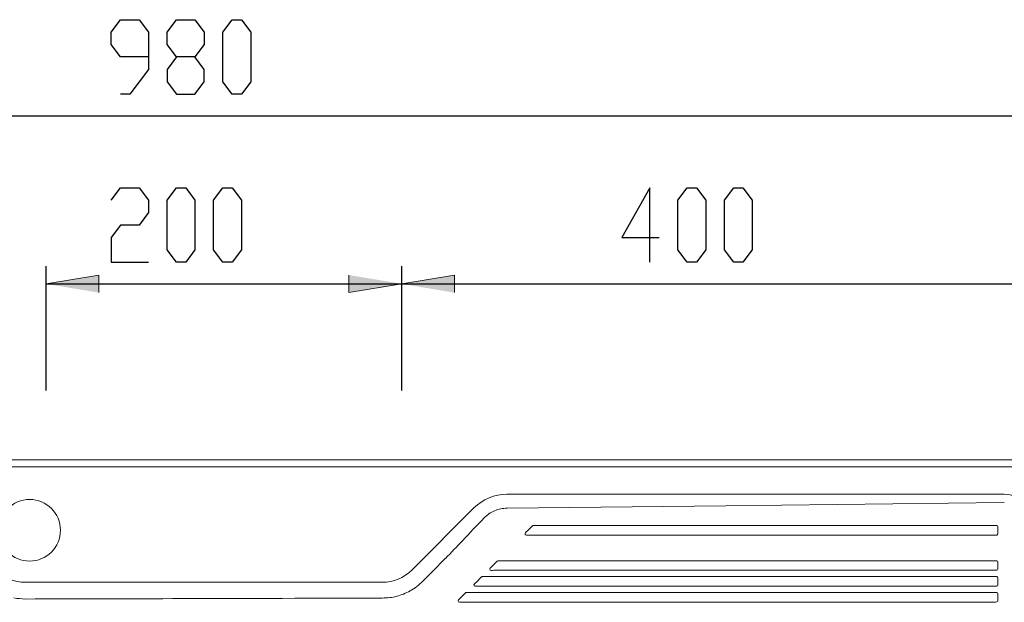
# Model space of a CAD drawing. Units: inches. Extents: x -175 to 1453, y -182 to 1087.
# Drawn here: x 485 to 1044, y 756 to 1087 of the extents above; entities that cross this region are included whole.
import ezdxf

# ---------------------------------------------------------------- set-up
doc = ezdxf.new("R2010")
doc.units = ezdxf.units.IN
doc.header["$MEASUREMENT"] = 0
doc.layers.add('Layer 1', color=7, linetype='Continuous')

# ---------------------------------------------------------------- blocks, each defined once
blk = doc.blocks.new('block 2')
at = {"layer": 'Layer 1'}
h = blk.add_hatch(color=7, dxfattribs=at)
h.dxf.hatch_style = 2
h.paths.add_polyline_path([(499.87, 936.86), (529.87, 941.86), (529.87, 931.86)])
h = blk.add_hatch(color=7, dxfattribs=at)
h.dxf.hatch_style = 2
h.paths.add_polyline_path([(701.87, 936.86), (671.87, 931.86), (671.87, 941.86)])
h = blk.add_hatch(color=7, dxfattribs=at)
h.dxf.hatch_style = 2
h.paths.add_polyline_path([(701.87, 936.86), (731.87, 941.86), (731.87, 931.86)])
at = {"layer": 'Layer 1', "color": 7, "lineweight": 25}
for points in [[(536.79, 1079.83), (542.08, 1086.89)], [(542.08, 1086.89), (552.66, 1086.89)], [(552.66, 1086.89), (557.95, 1079.83)], [(568.54, 1079.83), (573.83, 1086.89)], [(573.83, 1086.89), (584.41, 1086.89)], [(584.41, 1086.89), (589.7, 1079.83)], [(600.29, 1079.83), (605.58, 1086.89)], [(605.58, 1086.89), (610.87, 1086.89)], [(610.87, 1086.89), (616.16, 1079.83)], [(536.79, 1072.78), (536.79, 1079.83)], [(557.95, 1079.83), (557.95, 1058.66)], [(568.54, 1072.78), (568.54, 1079.83)], [(589.7, 1079.83), (589.7, 1072.78)], [(600.29, 1051.61), (600.29, 1079.83)], [(616.16, 1079.83), (616.16, 1051.61)], [(542.08, 1065.72), (536.79, 1072.78)], [(573.83, 1065.72), (568.54, 1072.78)], [(589.7, 1072.78), (584.41, 1065.72)], [(557.95, 1065.72), (542.08, 1065.72)], [(573.83, 1065.72), (568.54, 1058.66)], [(584.41, 1065.72), (573.83, 1065.72)], [(589.7, 1058.66), (584.41, 1065.72)], [(557.95, 1058.66), (547.37, 1044.55)], [(568.54, 1058.66), (568.54, 1051.61)], [(589.7, 1051.61), (589.7, 1058.66)], [(568.54, 1051.61), (573.83, 1044.55)], [(584.41, 1044.55), (589.7, 1051.61)], [(605.58, 1044.55), (600.29, 1051.61)], [(616.16, 1051.61), (610.87, 1044.55)], [(547.37, 1044.55), (542.08, 1044.55)], [(573.83, 1044.55), (584.41, 1044.55)], [(610.87, 1044.55), (605.58, 1044.55)], [(99.66, 1032.32), (1080.09, 1032.32)], [(536.79, 984.38), (542.08, 991.43)], [(542.08, 991.43), (552.66, 991.43)], [(552.66, 991.43), (557.95, 984.38)], [(568.54, 984.38), (573.83, 991.43)], [(573.83, 991.43), (579.12, 991.43)], [(579.12, 991.43), (584.41, 984.38)], [(594.99, 984.38), (600.29, 991.43)], [(600.29, 991.43), (605.58, 991.43)], [(605.58, 991.43), (610.87, 984.38)], [(842.77, 991.43), (826.89, 963.21)], [(842.77, 949.1), (842.77, 991.43)], [(858.65, 984.38), (863.94, 991.43)], [(863.94, 991.43), (869.23, 991.43)], [(869.23, 991.43), (874.52, 984.38)], [(885.1, 984.38), (890.4, 991.43)], [(890.4, 991.43), (895.69, 991.43)], [(895.69, 991.43), (900.98, 984.38)], [(557.95, 984.38), (557.95, 977.32)], [(568.54, 956.16), (568.54, 984.38)], [(584.41, 984.38), (584.41, 956.16)], [(594.99, 956.16), (594.99, 984.38)], [(610.87, 984.38), (610.87, 956.16)], [(858.65, 956.16), (858.65, 984.38)], [(874.52, 984.38), (874.52, 956.16)], [(885.1, 956.16), (885.1, 984.38)], [(900.98, 984.38), (900.98, 956.16)], [(557.95, 977.32), (552.66, 970.27)], [(542.08, 970.27), (536.79, 963.21)], [(552.66, 970.27), (542.08, 970.27)], [(536.79, 963.21), (536.79, 949.1)], [(826.89, 963.21), (848.06, 963.21)], [(573.83, 949.1), (568.54, 956.16)], [(584.41, 956.16), (579.12, 949.1)], [(600.29, 949.1), (594.99, 956.16)], [(610.87, 956.16), (605.58, 949.1)], [(863.94, 949.1), (858.65, 956.16)], [(874.52, 956.16), (869.23, 949.1)], [(890.4, 949.1), (885.1, 956.16)], [(900.98, 956.16), (895.69, 949.1)], [(499.87, 876.29), (499.87, 946.86)], [(536.79, 949.1), (557.95, 949.1)], [(579.12, 949.1), (573.83, 949.1)], [(605.58, 949.1), (600.29, 949.1)], [(701.87, 876.29), (701.87, 946.86)], [(701.87, 877.11), (701.87, 946.86)], [(869.23, 949.1), (863.94, 949.1)], [(895.69, 949.1), (890.4, 949.1)], [(499.87, 936.86), (701.87, 936.86)], [(701.87, 936.86), (1080.09, 936.86)]]:
    blk.add_lwpolyline(points, dxfattribs=at)
at = {"layer": 'Layer 1', "lineweight": 0}
for points in [[(499.87, 936.86), (529.87, 941.86), (529.87, 931.86)], [(701.87, 936.86), (671.87, 931.86), (671.87, 941.86)], [(701.87, 936.86), (731.87, 941.86), (731.87, 931.86)]]:
    blk.add_lwpolyline(points, dxfattribs=at)
at = {"layer": 'Layer 1', "color": 7, "lineweight": 15}
for points in [[(1070.09, 836.86), (109.66, 836.86)], [(1070.09, 832.92), (109.66, 832.92)], [(761.62, 817.38), (1044.09, 817.38)], [(1044.13, 812.64), (885.94, 810.85), (761.65, 809.44)], [(707.51, 774.26), (742.87, 809.62)], [(773.24, 796.5), (775.9, 799.17)], [(776.88, 799.58), (1039.15, 799.58)], [(1040.53, 798.2), (1040.53, 795.53)], [(1039.15, 794.15), (774.21, 794.15)], [(726.61, 780.78), (719.48, 773.58), (713.87, 767.93)], [(726.7, 780.84), (726.61, 780.78)], [(753.24, 776.5), (755.91, 779.17)], [(756.88, 779.58), (1039.15, 779.58)], [(1040.53, 778.2), (1040.53, 775.53)], [(1039.15, 774.15), (754.21, 774.15)], [(487.99, 767.38), (690.91, 767.38)], [(744.24, 767.5), (746.91, 770.17)], [(747.88, 770.58), (1039.15, 770.58)], [(1040.53, 769.2), (1040.53, 766.53)], [(706.7, 762.47), (706.61, 762.44)], [(735.24, 758.5), (737.91, 761.17)], [(738.89, 761.58), (1039.15, 761.58)], [(1039.15, 765.15), (745.21, 765.15)], [(1039.15, 756.15), (736.22, 756.15)], [(1040.53, 760.2), (1040.53, 757.53)]]:
    blk.add_lwpolyline(points, dxfattribs=at)
for points in [[(761.62, 817.38), (754.59, 817.38), (747.84, 814.59), (742.87, 809.62)], [(1060.61, 800.86), (1060.61, 809.99), (1053.22, 817.38), (1044.09, 817.38)], [(751.41, 806.22), (750.42, 805.53), (749.52, 804.71), (748.62, 803.9)], [(754.59, 807.96), (753.47, 807.48), (752.39, 806.91), (751.41, 806.22)], [(758.05, 809.05), (756.86, 808.82), (755.71, 808.43), (754.59, 807.96)], [(761.65, 809.44), (760.44, 809.36), (759.23, 809.28), (758.05, 809.05)], [(748.62, 803.9), (744.54, 799.59), (740.45, 795.28), (736.36, 790.97)], [(736.36, 790.97), (733.14, 787.59), (729.92, 784.21), (726.7, 780.84)], [(471.39, 774.26), (475.79, 769.86), (481.76, 767.38), (487.99, 767.38)], [(690.91, 767.38), (697.14, 767.38), (703.11, 769.86), (707.51, 774.26)], [(713.87, 767.93), (712.77, 766.9), (711.67, 765.86), (710.47, 764.95)], [(702.91, 760.69), (701.65, 760.17), (700.34, 759.76), (699.02, 759.42)], [(706.61, 762.44), (705.39, 761.82), (704.17, 761.2), (702.91, 760.69)], [(710.47, 764.95), (709.28, 764.04), (707.99, 763.26), (706.7, 762.47)], [(487.99, 757.85), (485.83, 757.97), (483.67, 758.09), (481.55, 758.48)], [(577.27, 758.07), (547.51, 757.99), (517.75, 757.92), (487.99, 757.85)], [(690.91, 758.39), (653.03, 758.28), (615.15, 758.17), (577.27, 758.07)], [(695, 758.65), (693.64, 758.49), (692.28, 758.44), (690.91, 758.39)], [(699.02, 759.42), (697.69, 759.08), (696.35, 758.81), (695, 758.65)]]:
    blk.add_open_spline(points, degree=3, dxfattribs=at)
for points, knots in [([(472.98, 796.89), (472.98, 787.22), (480.82, 779.39), (490.48, 779.39), (500.15, 779.39), (507.98, 787.22), (507.98, 796.89), (507.98, 806.55), (500.15, 814.39), (490.48, 814.39), (480.82, 814.39), (472.98, 806.55), (472.98, 796.89)], [0, 0, 0, 0, 1, 1, 1, 2, 2, 2, 3, 3, 3, 4, 4, 4, 4]), ([(773.24, 796.5), (772.2, 795.71), (771.72, 795.01), (771.9, 794.57), (772.09, 794.13), (772.92, 793.98), (774.21, 794.15)], [0, 0, 0, 0, 1, 1, 1, 2, 2, 2, 2]), ([(776.88, 799.58), (776.69, 799.6), (776.51, 799.57), (776.34, 799.51), (776.18, 799.44), (776.03, 799.33), (775.9, 799.17)], [0, 0, 0, 0, 1, 1, 1, 2, 2, 2, 2]), ([(1040.53, 798.2), (1040.62, 798.69), (1040.53, 799.08), (1040.29, 799.32), (1040.04, 799.57), (1039.65, 799.66), (1039.15, 799.58)], [0, 0, 0, 0, 1, 1, 1, 2, 2, 2, 2]), ([(1039.15, 794.15), (1039.65, 794.07), (1040.04, 794.16), (1040.29, 794.4), (1040.53, 794.65), (1040.62, 795.04), (1040.53, 795.53)], [0, 0, 0, 0, 1, 1, 1, 2, 2, 2, 2]), ([(756.88, 779.58), (756.69, 779.6), (756.51, 779.57), (756.35, 779.51), (756.18, 779.44), (756.03, 779.33), (755.91, 779.17)], [0, 0, 0, 0, 1, 1, 1, 2, 2, 2, 2]), ([(1040.53, 778.2), (1040.62, 778.69), (1040.53, 779.08), (1040.29, 779.32), (1040.04, 779.57), (1039.65, 779.66), (1039.15, 779.58)], [0, 0, 0, 0, 1, 1, 1, 2, 2, 2, 2]), ([(753.24, 776.5), (752.2, 775.71), (751.72, 775.01), (751.91, 774.57), (752.09, 774.13), (752.92, 773.98), (754.21, 774.15)], [0, 0, 0, 0, 1, 1, 1, 2, 2, 2, 2]), ([(1039.15, 774.15), (1039.65, 774.07), (1040.04, 774.16), (1040.29, 774.4), (1040.53, 774.65), (1040.62, 775.04), (1040.53, 775.53)], [0, 0, 0, 0, 1, 1, 1, 2, 2, 2, 2]), ([(744.24, 767.5), (743.2, 766.71), (742.72, 766.01), (742.91, 765.57), (743.09, 765.13), (743.92, 764.98), (745.21, 765.15)], [0, 0, 0, 0, 1, 1, 1, 2, 2, 2, 2]), ([(747.88, 770.58), (747.69, 770.6), (747.51, 770.57), (747.35, 770.51), (747.18, 770.44), (747.03, 770.33), (746.91, 770.17)], [0, 0, 0, 0, 1, 1, 1, 2, 2, 2, 2]), ([(1040.53, 769.2), (1040.62, 769.69), (1040.53, 770.08), (1040.29, 770.32), (1040.04, 770.57), (1039.65, 770.66), (1039.15, 770.58)], [0, 0, 0, 0, 1, 1, 1, 2, 2, 2, 2]), ([(1039.15, 765.15), (1039.65, 765.07), (1040.04, 765.16), (1040.29, 765.4), (1040.53, 765.65), (1040.62, 766.04), (1040.53, 766.53)], [0, 0, 0, 0, 1, 1, 1, 2, 2, 2, 2]), ([(738.89, 761.58), (738.69, 761.6), (738.51, 761.57), (738.35, 761.51), (738.18, 761.44), (738.03, 761.33), (737.91, 761.17)], [0, 0, 0, 0, 1, 1, 1, 2, 2, 2, 2]), ([(1040.53, 760.2), (1040.62, 760.69), (1040.53, 761.08), (1040.29, 761.32), (1040.04, 761.57), (1039.65, 761.66), (1039.15, 761.58)], [0, 0, 0, 0, 1, 1, 1, 2, 2, 2, 2]), ([(735.24, 758.5), (734.21, 757.71), (733.73, 757.01), (733.91, 756.57), (734.09, 756.13), (734.92, 755.98), (736.22, 756.15)], [0, 0, 0, 0, 1, 1, 1, 2, 2, 2, 2]), ([(1039.15, 756.15), (1039.65, 756.07), (1040.04, 756.16), (1040.29, 756.4), (1040.53, 756.65), (1040.62, 757.04), (1040.53, 757.53)], [0, 0, 0, 0, 1, 1, 1, 2, 2, 2, 2])]:
    blk.add_open_spline(points, degree=3, knots=knots, dxfattribs=at)

msp = doc.modelspace()

# ---------------------------------------------------------------- block references
at = {"layer": 'Layer 1'}
msp.add_blockref('block 2', (0, 0), dxfattribs=at)

doc.saveas('drawing.dxf')
